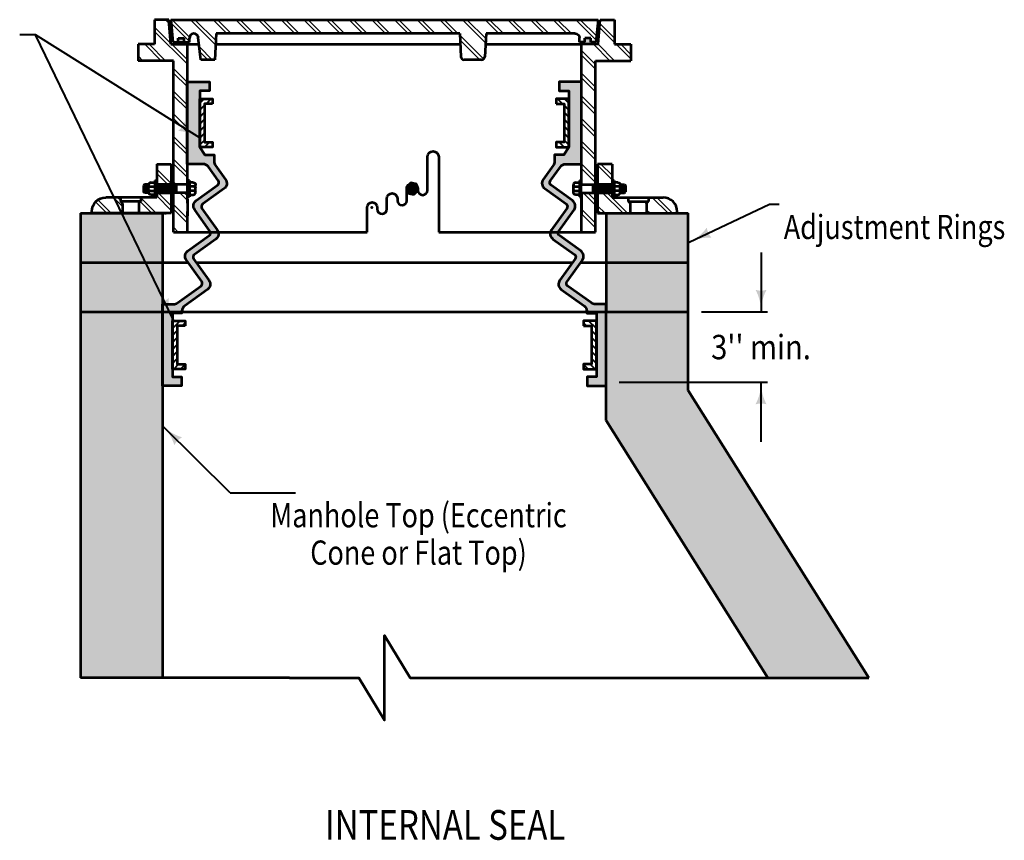
# Model space of a CAD drawing. Units: feet. Extents: x -2139706 to -2133928, y -2138504 to -2136494.
# Drawn here: x -2138504 to -2137609, y -2138365 to -2137619 of the extents above; entities that cross this region are included whole.
import ezdxf
from ezdxf.enums import TextEntityAlignment as Align

# ---------------------------------------------------------------- set-up
doc = ezdxf.new("R2010")
doc.units = ezdxf.units.FT
doc.header["$MEASUREMENT"] = 0
for name, color, linetype, lineweight in [('C_DTAL', 7, 'Continuous', 30), ('dsnCellElements', 7, 'Continuous', 0), ('dsnStdLineWork', 7, 'Continuous', 30), ('dsnStdPattern', 7, 'Continuous', 30), ('Level 1', 7, 'Continuous', 0)]:
    doc.layers.add(name, color=color, linetype=linetype, lineweight=lineweight)
doc.styles.add('Style-font001', font='font001.shx')

# ---------------------------------------------------------------- blocks, each defined once
blk = doc.blocks.new('BREAKL')
at = {"layer": 'Level 1', "color": 7, "linetype": 'Continuous', "lineweight": 53, "flags": 128}
blk.add_lwpolyline([(0, 0), (0, -0.2103), (-0.1389, -0.2885), (0.1389, -0.2885), (0, -0.3666), (0, -0.5769)], dxfattribs=at)
blk = doc.blocks.new('LT_2')
at = {"layer": 'dsnCellElements', "linetype": 'Continuous', "lineweight": 30}
blk.add_hatch(color=7, dxfattribs=at).paths.add_polyline_path([(-20, 5, -0.156), (-20, -5, -0.123106), (0, 0, -0.123106)])
blk = doc.blocks.new('MH Casting - Type B_1')
at = {"layer": 'dsnStdLineWork', "linetype": 'Continuous', "lineweight": 53}
for points in [[(-0.743, 10.287), (-0.743, 10.412), (-0.556, 10.412), (-0.556, 10.662), (-0.181, 10.662), (-0.181, 10.412), (0.007, 10.412), (0.007, 10.287)], [(24.007, 10.287), (24.007, 10.412), (24.194, 10.412), (24.194, 10.662), (24.569, 10.662), (24.569, 10.412), (24.757, 10.412), (24.757, 10.287)], [(13.797, 1.138), (13.435, 1.235), (13.38, 1.44), (13.338, 1.597), (13.603, 1.862), (13.965, 1.765), (14.062, 1.403), (14.022, 1.362)]]:
    blk.add_hatch(color=7, dxfattribs=at).paths.add_polyline_path(points)
at = {"layer": 'dsnStdLineWork', "color": 7, "linetype": 'Continuous', "lineweight": 53}
for p, q in [((-1.118, 11.787), (-1.993, 11.787)), ((-1.993, 11.787), (-1.993, 10.287)), ((-0.993, 10.287), (-1.118, 11.787)), ((-0.993, 11.787), (25.007, 11.787)), ((-0.993, 11.787), (-0.868, 10.412)), ((25.007, 11.787), (24.882, 10.412)), ((25.007, 10.287), (25.132, 11.787)), ((25.132, 11.787), (26.007, 11.787)), ((26.007, 11.787), (26.007, 10.287)), ((1.754, 10.949), (1.673, 9.34)), ((16.589, 10.949), (1.754, 10.949)), ((16.589, 10.949), (16.661, 9.53)), ((18.195, 10.949), (18.123, 9.53)), ((23.609, 10.949), (18.195, 10.949)), ((-1.993, 10.287), (-2.993, 10.287)), ((-2.993, 10.287), (-2.993, 9.287)), ((-0.993, 10.287), (0.007, 10.287)), ((-0.868, 10.412), (-0.556, 10.412)), ((-0.743, 10.287), (-0.743, 10.412)), ((-0.668, 10.412), (-0.168, 10.412)), ((-0.668, 10.312), (-0.168, 10.312)), ((-0.556, 10.662), (-0.181, 10.662)), ((-0.556, 10.412), (-0.556, 10.662)), ((-0.181, 10.412), (-0.181, 10.662)), ((-0.181, 10.412), (0.132, 10.412)), ((0.007, 10.287), (0.007, 10.412)), ((0.007, 10.287), (0.722, 10.287)), ((0.007, 0.61), (0.007, 10.287)), ((0.132, 10.412), (0.132, 10.665)), ((0.828, 9.34), (0.676, 10.696)), ((1.721, 10.287), (16.623, 10.287)), ((18.161, 10.287), (24.007, 10.287)), ((23.882, 10.412), (23.882, 10.676)), ((24.194, 10.412), (23.882, 10.412)), ((24.007, 10.287), (24.007, 10.412)), ((25.007, 10.287), (24.007, 10.287)), ((24.007, 1.75), (24.007, 10.287)), ((24.569, 10.662), (24.194, 10.662)), ((24.194, 10.412), (24.194, 10.662)), ((24.569, 10.412), (24.569, 10.662)), ((24.569, 10.421), (24.579, 10.412)), ((24.882, 10.412), (24.569, 10.412)), ((24.757, 10.287), (24.757, 10.412)), ((26.007, 10.287), (27.007, 10.287)), ((27.007, 10.287), (27.007, 9.287)), ((-0.843, 9.287), (-2.993, 9.287)), ((-0.843, 1.75), (-0.843, 9.287)), ((1.673, 9.34), (0.828, 9.34)), ((17.923, 9.34), (16.861, 9.34)), ((24.857, 9.287), (27.007, 9.287)), ((24.857, 1.75), (24.857, 9.287)), ((-1.848, 3), (-0.968, 3)), ((-1.848, 3), (-1.848, 0.959)), ((-0.968, 3), (-0.968, 0)), ((14.628, 2.702), (14.628, 3.431)), ((15.309, 3.431), (15.309, -1.14)), ((25.862, 3), (24.982, 3)), ((24.982, 3), (24.982, 0)), ((25.862, 3), (25.862, 0.959)), ((14.628, 1.405), (14.628, 2.702)), ((-1.973, 2), (-1.848, 2)), ((0.132, 2), (0.007, 2)), ((23.882, 2), (24.007, 2)), ((25.987, 2), (25.862, 2)), ((-2.606, 1.75), (-2.668, 1.688)), ((-2.668, 1.688), (-2.668, 1.313)), ((-2.606, 1.25), (-2.668, 1.313)), ((-2.346, 1.75), (-2.606, 1.75)), ((-2.346, 1.25), (-2.606, 1.25)), ((-2.568, 1.75), (-2.568, 1.25)), ((-2.468, 1.75), (-2.468, 1.25)), ((-2.368, 1.75), (-2.368, 1.25)), ((-1.848, 1.75), (-0.968, 1.75)), ((0.007, 1.75), (-1.848, 1.75)), ((-1.848, 1.25), (-0.968, 1.25)), ((0.007, 1.25), (-1.848, 1.25)), ((-1.768, 1.75), (-1.768, 1.25)), ((-1.668, 1.75), (-1.668, 1.25)), ((-1.568, 1.75), (-1.568, 1.25)), ((-1.468, 1.75), (-1.468, 1.25)), ((-1.368, 1.75), (-1.368, 1.25)), ((-1.268, 1.75), (-1.268, 1.25)), ((-1.168, 1.75), (-1.168, 1.25)), ((-1.068, 1.75), (-1.068, 1.25)), ((-0.968, 1.75), (-0.968, 1.25)), ((-0.868, 1.75), (-0.868, 1.25)), ((-0.843, -1.14), (-0.843, 1.25)), ((-0.768, 1.75), (-0.768, 1.25)), ((-0.668, 1.75), (-0.668, 1.25)), ((13.359, 0.772), (13.359, 1.5)), ((14.041, 1.5), (14.041, 1.405)), ((24.007, 1.75), (25.862, 1.75)), ((24.007, -1.14), (24.007, 1.25)), ((24.007, 1.25), (25.862, 1.25)), ((24.682, 1.75), (24.682, 1.25)), ((24.782, 1.75), (24.782, 1.25)), ((24.857, -1.14), (24.857, 1.25)), ((24.882, 1.75), (24.882, 1.25)), ((25.862, 1.75), (24.982, 1.75)), ((24.982, 1.75), (24.982, 1.25)), ((25.862, 1.25), (24.982, 1.25)), ((25.082, 1.75), (25.082, 1.25)), ((25.182, 1.75), (25.182, 1.25)), ((25.282, 1.75), (25.282, 1.25)), ((25.382, 1.75), (25.382, 1.25)), ((25.482, 1.75), (25.482, 1.25)), ((25.582, 1.75), (25.582, 1.25)), ((25.682, 1.75), (25.682, 1.25)), ((25.782, 1.75), (25.782, 1.25)), ((26.36, 1.75), (26.619, 1.75)), ((26.36, 1.25), (26.619, 1.25)), ((26.382, 1.75), (26.382, 1.25)), ((26.482, 1.75), (26.482, 1.25)), ((26.582, 1.75), (26.582, 1.25)), ((26.619, 1.75), (26.682, 1.688)), ((26.619, 1.25), (26.682, 1.313)), ((26.682, 1.688), (26.682, 1.313)), ((-1.848, 0.959), (-4.957, 0.959)), ((-4.071, 0.959), (-4.071, 0.709)), ((-2.821, 0.959), (-4.071, 0.959)), ((-2.821, 0.709), (-4.071, 0.709)), ((-2.821, 0.959), (-2.821, 0.709)), ((-1.973, 1), (-1.848, 1)), ((-1.848, 1.176), (-1.848, 0.995)), ((0.132, 1), (0.007, 1)), ((12.15, 0.265), (12.15, 0.895)), ((12.792, 0.895), (12.792, 0.772)), ((23.882, 1), (24.007, 1)), ((24.007, 1.176), (24.007, -0.145)), ((25.862, 1.176), (25.862, 0.995)), ((25.987, 1), (25.862, 1)), ((25.862, 0.959), (28.971, 0.959)), ((26.835, 0.959), (26.835, 0.709)), ((26.835, 0.959), (28.085, 0.959)), ((26.835, 0.709), (28.085, 0.709)), ((28.085, 0.959), (28.085, 0.709)), ((-5.807, 0), (-5.807, 0.109)), ((-0.968, 0), (-5.807, 0)), ((-3.946, 0.585), (-3.946, 0)), ((-2.946, 0.585), (-2.946, 0)), ((0.007, -1.14), (0.007, 0.11)), ((0.007, 0.037), (0.007, -0.145)), ((10.944, -1.14), (10.945, 0.36)), ((11.564, 0.36), (11.564, 0.265)), ((24.982, 0), (29.821, 0)), ((26.96, 0.585), (26.96, 0)), ((27.96, 0.585), (27.96, 0)), ((29.821, 0), (29.821, 0.109)), ((-0.843, -1.14), (10.944, -1.14)), ((15.309, -1.14), (24.857, -1.14))]:
    blk.add_line(p, q, dxfattribs=at)
at = {"layer": 'dsnStdLineWork', "color": 7, "linetype": 'Continuous', "lineweight": 30}
for p, q in [((25.994, 11.787), (26.007, 11.774)), ((-0.938, 10.287), (0.007, 9.341)), ((23.882, 10.45), (23.92, 10.412)), ((-2.993, 9.309), (-2.97, 9.287)), ((-0.843, -1.122), (-0.826, -1.14)), ((24.007, -1.138), (24.009, -1.14))]:
    blk.add_line(p, q, dxfattribs=at)
at = {"layer": 'dsnStdLineWork', "color": 7, "lineweight": 53}
for p, q in [((-2.198, 1.875), (-1.973, 1.875)), ((-1.973, 2), (-1.973, 1)), ((-1.848, 2), (-1.848, 1)), ((0.132, 2), (0.132, 1)), ((0.357, 1.875), (0.132, 1.875)), ((23.657, 1.875), (23.882, 1.875)), ((23.882, 2), (23.882, 1)), ((25.862, 2), (25.862, 1)), ((25.987, 2), (25.987, 1)), ((26.212, 1.875), (25.987, 1.875)), ((-2.348, 1.275), (-2.348, 1.725)), ((-2.273, 1.625), (-1.973, 1.625)), ((-2.273, 1.375), (-1.973, 1.375)), ((0.432, 1.625), (0.132, 1.625)), ((0.432, 1.375), (0.132, 1.375)), ((0.507, 1.275), (0.507, 1.725)), ((23.507, 1.275), (23.507, 1.725)), ((23.582, 1.625), (23.882, 1.625)), ((23.582, 1.375), (23.882, 1.375)), ((26.287, 1.625), (25.987, 1.625)), ((26.287, 1.375), (25.987, 1.375)), ((26.362, 1.275), (26.362, 1.725)), ((-1.973, 1.125), (-2.198, 1.125)), ((0.007, 0.86), (0.007, -0.14)), ((0.132, 1.125), (0.357, 1.125)), ((23.882, 1.125), (23.657, 1.125)), ((24.007, 0.86), (24.007, -0.14)), ((25.987, 1.125), (26.212, 1.125))]:
    blk.add_line(p, q, dxfattribs=at)
at = {"layer": 'dsnStdLineWork', "color": 7, "linetype": 'Continuous', "lineweight": 40}
blk.add_line((10.464, -1.14), (2.909, -1.14), dxfattribs=at)
at = {"layer": 'dsnStdLineWork', "color": 7, "linetype": 'Continuous', "lineweight": 30, "flags": 128}
for points in [[(-0.843, 1.75), (0.007, 1.75), (0.007, 1.86), (0.007, 10.287), (-0.743, 10.287), (-0.993, 10.287), (-1.118, 11.787), (-1.993, 11.787), (-1.993, 10.287), (-2.993, 10.287), (-2.993, 9.287), (-0.843, 9.287), (-0.843, 1.75)], [(23.882, 10.676), (23.882, 10.412), (24.007, 10.412), (24.194, 10.412), (24.194, 10.662), (24.569, 10.662), (24.569, 10.412), (24.757, 10.412), (24.882, 10.412), (25.007, 11.787), (-0.993, 11.787), (-0.868, 10.412), (-0.743, 10.412), (-0.668, 10.412)], [(24.782, 1.75), (24.857, 1.75), (24.857, 9.287), (27.007, 9.287), (27.007, 10.287), (26.007, 10.287), (26.007, 11.787), (25.132, 11.787), (25.007, 10.287), (24.757, 10.287), (24.007, 10.287), (24.007, 1.86), (24.007, 0.86), (24.007, 1.75), (24.682, 1.75), (24.782, 1.75)], [(0.676, 10.696), (0.828, 9.34), (1.673, 9.34), (1.754, 10.949), (16.589, 10.949), (16.661, 9.53)], [(18.123, 9.53), (18.195, 10.949), (23.609, 10.949)], [(-0.668, 10.412), (-0.556, 10.412), (-0.556, 10.662), (-0.181, 10.662), (-0.181, 10.412), (-0.168, 10.412), (0.007, 10.412), (0.132, 10.412), (0.132, 10.665)], [(16.861, 9.34), (17.923, 9.34)], [(-0.968, 1.75), (-0.968, 3), (-1.848, 3), (-1.848, 1.75), (-0.968, 1.75)], [(25.862, 1.75), (25.862, 3), (24.982, 3), (24.982, 1.75), (25.862, 1.75)], [(-2.946, 0.585), (-2.946, 0), (-0.968, 0), (-0.968, 1.25), (-1.848, 1.25)], [(-1.848, 1.25), (-1.848, 0.959), (-2.821, 0.959), (-2.822, 0.709)], [(24.857, 1.25), (24.782, 1.25), (24.682, 1.25), (24.007, 1.25), (24.007, 1.176), (24.007, -0.14), (24.007, -0.145), (24.007, -1.14), (24.857, -1.14), (24.857, 1.25)], [(24.982, 1.25), (24.982, 0), (26.96, 0), (26.96, 0.585)], [(26.836, 0.709), (26.835, 0.959), (25.862, 0.959), (25.862, 1.25), (24.982, 1.25)], [(-4.071, 0.959), (-4.957, 0.959)], [(-4.07, 0.709), (-4.071, 0.959)], [(28.971, 0.959), (28.085, 0.959), (28.084, 0.709)], [(-5.807, 0.109), (-5.807, 0), (-3.946, 0), (-3.946, 0.585)], [(27.96, 0.585), (27.96, 0)], [(27.96, 0), (29.821, 0), (29.821, 0.109)]]:
    blk.add_lwpolyline(points, dxfattribs=at)
at = {"layer": 'dsnStdLineWork', "color": 7, "linetype": 'Continuous', "lineweight": 53, "flags": 128}
blk.add_lwpolyline([(13.797, 1.138), (14.062, 1.403), (13.965, 1.765), (13.603, 1.862), (13.338, 1.597), (13.435, 1.235), (13.797, 1.138)], close=True, dxfattribs=at)
at = {"layer": 'dsnStdLineWork', "color": 7, "linetype": 'Continuous', "lineweight": 53}
blk.add_circle((13.7, 1.5), 0.25, dxfattribs=at)
at = {"layer": 'dsnStdLineWork', "color": 7, "linetype": 'Continuous', "lineweight": 30, "extrusion": (0, 0, -1)}
for centre, start, end in [((-0.405, 10.665), 360, 173.58121), ((-23.609, 10.676), 90, 180)]:
    blk.add_arc(centre, 0.273, start, end, dxfattribs=at)
at = {"layer": 'dsnStdLineWork', "color": 7, "linetype": 'Continuous', "lineweight": 53}
for centre, radius, start, end in [((0.405, 10.665), 0.273, 6.41879, 180), ((16.861, 9.54), 0.2, 182.89858, 270), ((17.923, 9.54), 0.2, 270, 357.10142), ((-2.198, 1.725), 0.15, 90, 180), ((23.657, 1.725), 0.15, 90, 180), ((-2.273, 1.7), 0.075, 180, 270), ((-2.273, 1.55), 0.075, 90, 180), ((-2.273, 1.3), 0.075, 90, 180), ((0.357, 1.275), 0.15, 270, 0), ((0.432, 1.45), 0.075, 270, 0), ((14.334, 1.405), 0.293, 180, 0), ((23.582, 1.7), 0.075, 180, 270), ((23.582, 1.55), 0.075, 90, 180), ((23.582, 1.3), 0.075, 90, 180), ((26.212, 1.275), 0.15, 270, 0), ((26.287, 1.45), 0.075, 270, 0), ((-4.07, 0.585), 0.124, 0, 90), ((-2.822, 0.585), 0.124, 90, 180), ((13.076, 0.772), 0.284, 180, 0), ((28.971, 0.109), 0.85, 0, 90), ((11.857, 0.265), 0.293, 180, 0)]:
    blk.add_arc(centre, radius, start, end, dxfattribs=at)
at = {"layer": 'dsnStdLineWork', "color": 7, "linetype": 'Continuous', "lineweight": 53, "extrusion": (0, 0, -1)}
for centre, radius, start, end in [((-23.609, 10.676), 0.273, 90, 180), ((-14.969, 3.431), 0.341, 0, 180), ((-0.357, 1.725), 0.15, 90, 180), ((-13.7, 1.5), 0.341, 0, 180), ((-26.212, 1.725), 0.15, 90, 180), ((2.273, 1.45), 0.075, 270, 0), ((2.198, 1.275), 0.15, 270, 0), ((-0.432, 1.7), 0.075, 180, 270), ((-0.432, 1.55), 0.075, 90, 180), ((-0.432, 1.3), 0.075, 90, 180), ((-12.471, 0.895), 0.321, 0, 180), ((-23.582, 1.45), 0.075, 270, 0), ((-23.657, 1.275), 0.15, 270, 0), ((-26.287, 1.7), 0.075, 180, 270), ((-26.287, 1.55), 0.075, 90, 180), ((-26.287, 1.3), 0.075, 90, 180), ((4.957, 0.109), 0.85, 0, 90), ((-11.254, 0.36), 0.309, 0, 180), ((-26.836, 0.585), 0.124, 90, 180), ((-28.084, 0.585), 0.124, 0, 90)]:
    blk.add_arc(centre, radius, start, end, dxfattribs=at)
at = {"layer": 'dsnStdLineWork', "color": 7, "linetype": 'Continuous', "lineweight": 30}
for centre, radius, start, end in [((16.861, 9.54), 0.2, 182.89858, 270), ((17.923, 9.54), 0.2, 270, 357.10142), ((-4.957, 0.109), 0.85, 90, 180), ((-4.07, 0.585), 0.124, 0, 90), ((-2.822, 0.585), 0.124, 90, 180), ((26.836, 0.585), 0.124, 0, 90), ((28.084, 0.585), 0.124, 90, 180), ((28.971, 0.109), 0.85, 0, 90)]:
    blk.add_arc(centre, radius, start, end, dxfattribs=at)
at = {"layer": 'dsnStdLineWork', "color": 7, "linetype": 'Continuous', "lineweight": 53}
blk.add_point((11.241, 0.36), dxfattribs=at)
at = {"layer": 'dsnStdPattern', "color": 7, "linetype": 'Continuous', "lineweight": 30}
for p, q in [((-1.33, 11.787), (-1.099, 11.556)), ((-0.973, 11.569), (0.132, 10.464)), ((-0.919, 11.787), (0.148, 10.719)), ((0.19, 11.787), (1.719, 10.257)), ((0.461, 11.787), (1.732, 10.516)), ((1.57, 11.787), (2.408, 10.949)), ((1.841, 11.787), (2.679, 10.949)), ((2.95, 11.787), (3.788, 10.949)), ((3.222, 11.787), (4.06, 10.949)), ((4.33, 11.787), (5.168, 10.949)), ((4.602, 11.787), (5.44, 10.949)), ((5.711, 11.787), (6.549, 10.949)), ((5.982, 11.787), (6.82, 10.949)), ((7.091, 11.787), (7.929, 10.949)), ((7.363, 11.787), (8.201, 10.949)), ((8.471, 11.787), (9.309, 10.949)), ((8.743, 11.787), (9.581, 10.949)), ((9.852, 11.787), (10.69, 10.949)), ((10.123, 11.787), (10.961, 10.949)), ((11.232, 11.787), (12.07, 10.949)), ((11.503, 11.787), (12.341, 10.949)), ((12.612, 11.787), (13.45, 10.949)), ((12.884, 11.787), (13.722, 10.949)), ((13.992, 11.787), (14.83, 10.949)), ((14.264, 11.787), (15.102, 10.949)), ((15.373, 11.787), (16.211, 10.949)), ((15.644, 11.787), (16.482, 10.949)), ((16.753, 11.787), (18.166, 10.374)), ((17.024, 11.787), (18.179, 10.632)), ((18.133, 11.787), (18.971, 10.949)), ((18.405, 11.787), (19.243, 10.949)), ((19.513, 11.787), (20.351, 10.949)), ((19.785, 11.787), (20.623, 10.949)), ((20.894, 11.787), (21.732, 10.949)), ((21.165, 11.787), (22.003, 10.949)), ((22.274, 11.787), (23.112, 10.949)), ((22.546, 11.787), (23.384, 10.949)), ((23.654, 11.787), (24.894, 10.547)), ((23.926, 11.787), (24.917, 10.796)), ((25.113, 11.559), (26.007, 10.665)), ((-1.993, 11.341), (-0.998, 10.346)), ((-1.993, 11.07), (0.007, 9.07)), ((16.595, 10.836), (18.047, 9.384)), ((25.092, 11.309), (26.007, 10.394)), ((-2.59, 10.287), (-1.59, 9.287)), ((-2.319, 10.287), (-1.319, 9.287)), ((16.609, 10.55), (17.819, 9.34)), ((24.734, 10.287), (25.734, 9.287)), ((25.005, 10.287), (26.005, 9.287)), ((26.114, 10.287), (27.007, 9.394)), ((26.385, 10.287), (27.007, 9.665)), ((0.74, 10.128), (1.527, 9.34)), ((0.774, 9.822), (1.256, 9.34)), ((24.007, 9.905), (24.857, 9.055)), ((24.007, 9.633), (24.857, 8.783)), ((-2.993, 9.581), (-2.699, 9.287)), ((-0.843, 8.811), (0.007, 7.961)), ((-0.843, 8.54), (0.007, 7.69)), ((24.007, 8.524), (24.857, 7.674)), ((24.007, 8.253), (24.857, 7.403)), ((-0.843, 7.431), (0.007, 6.581)), ((-0.843, 7.159), (0.007, 6.309)), ((24.007, 7.144), (24.857, 6.294)), ((24.007, 6.873), (24.857, 6.023)), ((-0.843, 6.051), (0.007, 5.201)), ((-0.843, 5.779), (0.007, 4.929)), ((24.007, 5.764), (24.857, 4.914)), ((24.007, 5.492), (24.857, 4.642)), ((-0.843, 4.67), (0.007, 3.82)), ((-0.843, 4.399), (0.007, 3.549)), ((24.007, 4.384), (24.857, 3.534)), ((24.007, 4.112), (24.857, 3.262)), ((-1.058, 3), (-0.968, 2.91)), ((-0.843, 3.29), (0.007, 2.44)), ((-0.843, 3.019), (0.007, 2.169)), ((24.007, 3.003), (24.857, 2.153)), ((25.174, 3), (25.862, 2.312)), ((-1.848, 2.692), (-0.968, 1.813)), ((-1.848, 2.424), (-1.174, 1.75)), ((24.007, 2.732), (24.857, 1.882)), ((24.982, 2.923), (25.862, 2.044)), ((-0.843, 1.91), (-0.683, 1.75)), ((-1.772, 1.25), (-0.968, 0.446)), ((-0.455, 1.25), (0.007, 0.788)), ((-0.183, 1.25), (0.007, 1.06)), ((24.108, 1.25), (24.857, 0.501)), ((24.38, 1.25), (24.857, 0.773)), ((25.289, 1.25), (26.539, 0)), ((25.557, 1.25), (26.807, 0)), ((-5.571, 0.68), (-4.891, 0)), ((-5.429, 0.807), (-4.622, 0)), ((-4.483, 0.959), (-3.946, 0.422)), ((-4.214, 0.959), (-4.07, 0.815)), ((-2.852, 0.695), (-2.158, 0)), ((-2.821, 0.932), (-1.889, 0)), ((-1.848, 1.057), (-0.968, 0.177)), ((28.312, 0.959), (29.271, 0)), ((28.581, 0.959), (29.54, 0)), ((-0.843, 0.53), (0.007, -0.32)), ((-0.843, 0.258), (0.007, -0.592)), ((24.007, 0.243), (24.857, -0.607)), ((24.982, 0.459), (25.441, 0)), ((24.982, 0.19), (25.172, 0)), ((27.96, 0.213), (28.173, 0)), ((24.007, -0.029), (24.857, -0.879)), ((-0.843, -0.851), (-0.554, -1.14))]:
    blk.add_line(p, q, dxfattribs=at)
at = {"layer": 'dsnStdPattern', "color": 7, "linetype": 'Continuous', "lineweight": 53}
blk.add_line((-1.177, 11.787), (-1.113, 11.722), dxfattribs=at)
blk = doc.blocks.new('Chimney Seal - Interior - 3 piece')
at = {"layer": 'dsnStdPattern', "lineweight": 40}
for points in [[(-11.999, 13.999), (-11.999, 9), (-11.04, 9, -0.241703), (-10.715, 8.833), (-10.109, 7.988, -0.414214), (-10.154, 7.709), (-11.455, 6.776, 0.414214), (-11.547, 6.218), (-10.614, 4.918, -0.414214), (-10.66, 4.639), (-11.96, 3.707, 0.414214), (-12.052, 3.148), (-11.12, 1.848, -0.414214), (-11.166, 1.569), (-12.601, 0.539, -0.156811), (-12.835, 0.464), (-13.5, 0.464), (-13.5, -4.501), (-13.391, -4.501), (-12.346, -4.501), (-12.346, -3.953), (-12.904, -3.953), (-12.904, -0.078), (-12.321, -0.078), (-12.321, 0.043, -0.241703), (-12.154, 0.368), (-10.77, 1.361, 0.414214), (-10.678, 1.919), (-11.611, 3.219, -0.414214), (-11.565, 3.498), (-10.264, 4.431, 0.414214), (-10.172, 4.989), (-11.105, 6.289, -0.414214), (-11.059, 6.568), (-9.759, 7.5, 0.414214), (-9.667, 8.059), (-10.282, 8.917, -0.156811), (-10.357, 9.15), (-10.357, 9.555), (-10.935, 9.555), (-11.239, 10.032), (-11.239, 13.447), (-10.651, 13.447), (-10.651, 13.999)], [(11.999, 9), (11.999, 13.999), (10.651, 13.999), (10.651, 13.447), (11.239, 13.447), (11.239, 10.032), (10.935, 9.555), (10.357, 9.555), (10.357, 9.15, -0.156811), (10.282, 8.917), (9.667, 8.059, 0.414214), (9.759, 7.5), (11.059, 6.568, -0.414214), (11.105, 6.289), (10.172, 4.989, 0.414214), (10.264, 4.431), (11.565, 3.498, -0.414214), (11.611, 3.219), (10.678, 1.919, 0.414214), (10.77, 1.361), (12.154, 0.368, -0.241703), (12.321, 0.043), (12.321, -0.078), (12.904, -0.078), (12.904, -3.953), (12.346, -3.953), (12.346, -4.501), (13.391, -4.501), (13.5, -4.501), (13.5, 0.464), (12.835, 0.464, -0.156811), (12.601, 0.539), (11.166, 1.569, -0.414214), (11.12, 1.848), (12.052, 3.148, 0.414214), (11.96, 3.707), (10.66, 4.639, -0.414214), (10.614, 4.918), (11.547, 6.218, 0.414214), (11.455, 6.776), (10.154, 7.709, -0.414214), (10.109, 7.988), (10.715, 8.833, -0.241703), (11.04, 9)]]:
    blk.add_hatch(color=253, dxfattribs=at).paths.add_polyline_path(points)
at = {"layer": 'dsnStdPattern', "linetype": 'Continuous', "lineweight": 0}
for points in [[(-18.5, 3), (-18.5, 6), (-17.807, 6), (-16.891, 6), (-16.622, 6), (-15.946, 6), (-14.946, 6), (-14.158, 6), (-13.889, 6), (-13.5, 6), (-13.5, 3)], [(13.5, 3), (13.5, 6), (14.539, 6), (14.807, 6), (14.96, 6), (15.96, 6), (16.173, 6), (17.271, 6), (17.54, 6), (17.821, 6), (18.5, 6), (18.5, 3)], [(-18.5, 0), (-18.5, 3), (-13.5, 3), (-13.5, 0.464), (-13.5, 0)], [(13.5, 0), (13.5, 0.464), (13.5, 3), (18.5, 3), (18.5, 0), (17.5, 0)]]:
    blk.add_hatch(color=9, dxfattribs=at).paths.add_polyline_path(points)
at = {"layer": 'C_DTAL', "color": 7, "linetype": 'Continuous', "lineweight": 40}
for p, q in [((-11.239, 12.703), (-10.972, 12.97)), ((-10.847, 12.67), (-10.547, 12.97)), ((10.847, 12.67), (10.547, 12.97)), ((11.239, 12.703), (10.972, 12.97)), ((-11.239, 12.279), (-10.939, 12.579)), ((-11.239, 11.855), (-10.939, 12.155)), ((11.239, 12.279), (10.939, 12.579)), ((11.239, 11.855), (10.939, 12.155)), ((-11.239, 11.431), (-10.939, 11.731)), ((11.239, 11.431), (10.939, 11.731)), ((-11.239, 11.006), (-10.939, 11.306)), ((-11.239, 10.582), (-10.939, 10.882)), ((11.239, 11.006), (10.939, 11.306)), ((11.239, 10.582), (10.939, 10.882)), ((-11.239, 10.158), (-10.939, 10.458)), ((-10.94, 10.032), (-10.64, 10.332)), ((10.94, 10.032), (10.64, 10.332)), ((11.239, 10.158), (10.939, 10.458)), ((-10.516, 10.032), (-10.462, 10.086)), ((10.516, 10.032), (10.462, 10.086)), ((-12.904, -0.594), (-12.856, -0.546)), ((-12.904, -1.019), (-12.432, -0.546)), ((12.904, -1.019), (12.432, -0.546)), ((12.904, -0.594), (12.856, -0.546)), ((-12.904, -1.443), (-12.604, -1.143)), ((-12.308, -0.846), (-12.128, -0.666)), ((12.308, -0.846), (12.128, -0.666)), ((12.904, -1.443), (12.604, -1.143)), ((-12.904, -1.867), (-12.604, -1.567)), ((12.904, -1.867), (12.604, -1.567)), ((-12.904, -2.292), (-12.604, -1.992)), ((12.904, -2.292), (12.604, -1.992)), ((-12.904, -2.716), (-12.604, -2.416)), ((-12.904, -3.14), (-12.604, -2.84)), ((12.904, -2.716), (12.604, -2.416)), ((12.904, -3.14), (12.604, -2.84)), ((-12.825, -3.485), (-12.525, -3.185)), ((-12.401, -3.485), (-12.128, -3.212)), ((12.401, -3.485), (12.128, -3.212)), ((12.825, -3.485), (12.525, -3.185))]:
    blk.add_line(p, q, dxfattribs=at)
at = {"layer": 'C_DTAL', "color": 7, "linetype": 'Continuous', "lineweight": 53}
for p, q in [((-18.5, 6), (-13.5, 6)), ((13.5, 6), (18.5, 6)), ((13.5, 6), (13.5, 0)), ((18.5, 0), (18.5, 6)), ((-18.5, 3), (-13.5, 3)), ((13.5, 3), (18.5, 3)), ((13.5, 0), (17.5, 0))]:
    blk.add_line(p, q, dxfattribs=at)
at = {"layer": 'C_DTAL', "color": 7, "lineweight": 53}
for p, q in [((-18.5, 6), (-18.5, 0)), ((-13.5, 6), (-13.5, 0)), ((-13.5, 3), (-11.946, 3)), ((-11.454, 3), (11.454, 3)), ((11.946, 3), (13.5, 3)), ((-18.5, 0), (-13.5, 0)), ((-13.5, 0.464), (-12.773, 0.464)), ((-12.321, 0), (12.321, 0)), ((13.5, 0), (18.5, 0))]:
    blk.add_line(p, q, dxfattribs=at)
at = {"layer": 'C_DTAL', "color": 7, "lineweight": 53, "flags": 128}
for points in [[(-11.999, 13.999), (-10.651, 13.999), (-10.651, 13.447), (-11.239, 13.447), (-11.239, 10.032), (-10.935, 9.555), (-10.357, 9.555), (-10.357, 9.15, 0.156811), (-10.282, 8.917), (-9.667, 8.059, -0.414214), (-9.759, 7.5), (-11.059, 6.568, 0.414214), (-11.105, 6.289), (-10.172, 4.989, -0.414214), (-10.264, 4.431), (-11.565, 3.498, 0.414214), (-11.611, 3.219), (-10.678, 1.919, -0.414214), (-10.77, 1.361), (-12.154, 0.368, 0.241703), (-12.321, 0.043), (-12.321, -0.078), (-12.904, -0.078), (-12.904, -3.953), (-12.346, -3.953), (-12.346, -4.501), (-13.391, -4.501), (-13.5, -4.501), (-13.5, 0.464), (-12.835, 0.464, 0.156811), (-12.601, 0.539), (-11.166, 1.569, 0.414214), (-11.12, 1.848), (-12.052, 3.148, -0.414214), (-11.96, 3.707), (-10.66, 4.639, 0.414214), (-10.614, 4.918), (-11.547, 6.218, -0.414214), (-11.455, 6.776), (-10.154, 7.709, 0.414214), (-10.109, 7.988), (-10.715, 8.833, 0.241703), (-11.04, 9), (-11.999, 9), (-11.999, 13.999)], [(11.999, 13.999), (10.651, 13.999), (10.651, 13.447), (11.239, 13.447), (11.239, 10.032), (10.935, 9.555), (10.357, 9.555), (10.357, 9.15, -0.156811), (10.282, 8.917), (9.667, 8.059, 0.414214), (9.759, 7.5), (11.059, 6.568, -0.414214), (11.105, 6.289), (10.172, 4.989, 0.414214), (10.264, 4.431), (11.565, 3.498, -0.414214), (11.611, 3.219), (10.678, 1.919, 0.414214), (10.77, 1.361), (12.154, 0.368, -0.241703), (12.321, 0.043), (12.321, -0.078), (12.904, -0.078), (12.904, -3.953), (12.346, -3.953), (12.346, -4.501), (13.391, -4.501), (13.5, -4.501), (13.5, 0.464), (12.835, 0.464, -0.156811), (12.601, 0.539), (11.166, 1.569, -0.414214), (11.12, 1.848), (12.052, 3.148, 0.414214), (11.96, 3.707), (10.66, 4.639, -0.414214), (10.614, 4.918), (11.547, 6.218, 0.414214), (11.455, 6.776), (10.154, 7.709, -0.414214), (10.109, 7.988), (10.715, 8.833, -0.241703), (11.04, 9), (11.999, 9), (11.999, 13.999)]]:
    blk.add_lwpolyline(points, format="xyb", dxfattribs=at)
at = {"layer": 'C_DTAL', "color": 7, "linetype": 'Continuous', "lineweight": 53, "flags": 128}
for points in [[(-10.462, 12.67), (-10.939, 12.67), (-10.939, 10.332), (-10.462, 10.332), (-10.462, 10.032), (-11.239, 10.032), (-11.239, 12.97), (-10.462, 12.97), (-10.462, 12.67)], [(10.462, 12.67), (10.939, 12.67), (10.939, 10.332), (10.462, 10.332), (10.462, 10.032), (11.239, 10.032), (11.239, 12.97), (10.462, 12.97), (10.462, 12.67)], [(-12.128, -0.846), (-12.604, -0.846), (-12.604, -3.185), (-12.128, -3.185), (-12.128, -3.485), (-12.904, -3.485), (-12.904, -0.546), (-12.128, -0.546), (-12.128, -0.846)], [(12.128, -0.846), (12.604, -0.846), (12.604, -3.185), (12.128, -3.185), (12.128, -3.485), (12.904, -3.485), (12.904, -0.546), (12.128, -0.546), (12.128, -0.846)]]:
    blk.add_lwpolyline(points, dxfattribs=at)
at = {"layer": 'C_DTAL', "color": 7, "linetype": 'Continuous', "lineweight": 53}
for p in [(-13.365, 6), (-13.309, 6), (13.309, 6), (13.358, 6)]:
    blk.add_point(p, dxfattribs=at)
at = {"layer": 'dsnStdPattern', "color": 7, "lineweight": 40, "flags": 128}
for points in [[(-11.999, 13.999), (-11.999, 9), (-11.04, 9, -0.241703), (-10.715, 8.833), (-10.109, 7.988, -0.414214), (-10.154, 7.709), (-11.455, 6.776, 0.414214), (-11.547, 6.218), (-10.614, 4.918, -0.414214), (-10.66, 4.639), (-11.96, 3.707, 0.414214), (-12.052, 3.148), (-11.12, 1.848, -0.414214), (-11.166, 1.569), (-12.601, 0.539, -0.156811), (-12.835, 0.464), (-13.5, 0.464), (-13.5, -4.501), (-13.391, -4.501), (-12.346, -4.501), (-12.346, -3.953), (-12.904, -3.953), (-12.904, -0.078), (-12.321, -0.078), (-12.321, 0.043, -0.241703), (-12.154, 0.368), (-10.77, 1.361, 0.414214), (-10.678, 1.919), (-11.611, 3.219, -0.414214), (-11.565, 3.498), (-10.264, 4.431, 0.414214), (-10.172, 4.989), (-11.105, 6.289, -0.414214), (-11.059, 6.568), (-9.759, 7.5, 0.414214), (-9.667, 8.059), (-10.282, 8.917, -0.156811), (-10.357, 9.15), (-10.357, 9.555), (-10.935, 9.555), (-11.239, 10.032), (-11.239, 13.447), (-10.651, 13.447), (-10.651, 13.999), (-11.999, 13.999)], [(11.999, 9), (11.999, 13.999), (10.651, 13.999), (10.651, 13.447), (11.239, 13.447), (11.239, 10.032), (10.935, 9.555), (10.357, 9.555), (10.357, 9.15, -0.156811), (10.282, 8.917), (9.667, 8.059, 0.414214), (9.759, 7.5), (11.059, 6.568, -0.414214), (11.105, 6.289), (10.172, 4.989, 0.414214), (10.264, 4.431), (11.565, 3.498, -0.414214), (11.611, 3.219), (10.678, 1.919, 0.414214), (10.77, 1.361), (12.154, 0.368, -0.241703), (12.321, 0.043), (12.321, -0.078), (12.904, -0.078), (12.904, -3.953), (12.346, -3.953), (12.346, -4.501), (13.391, -4.501), (13.5, -4.501), (13.5, 0.464), (12.835, 0.464, -0.156811), (12.601, 0.539), (11.166, 1.569, -0.414214), (11.12, 1.848), (12.052, 3.148, 0.414214), (11.96, 3.707), (10.66, 4.639, -0.414214), (10.614, 4.918), (11.547, 6.218, 0.414214), (11.455, 6.776), (10.154, 7.709, -0.414214), (10.109, 7.988), (10.715, 8.833, -0.241703), (11.04, 9), (11.999, 9)]]:
    blk.add_lwpolyline(points, format="xyb", close=True, dxfattribs=at)
at = {"layer": 'dsnStdLineWork', "color": 7, "linetype": 'Continuous', "lineweight": 53}
blk.add_blockref('MH Casting - Type B_1', (-12, 6), dxfattribs=at)

msp = doc.modelspace()

# ---------------------------------------------------------------- hatches: boundary and pattern name
at = {"layer": 'Level 1', "lineweight": 53}
for points in [[(-2138448.55, -2138216.94), (-2138448.55, -2137884.26), (-2138373.91, -2137884.26), (-2138373.91, -2137946.65), (-2138373.91, -2137995.15), (-2138373.91, -2138216.94)], [(-2137823.95, -2138216.94), (-2137970.84, -2137983.13), (-2137970.84, -2137946.65), (-2137970.84, -2137884.26), (-2137911.12, -2137884.26), (-2137896.19, -2137884.26), (-2137896.19, -2137948.32), (-2137896.19, -2137955.62), (-2137732.03, -2138216.94)]]:
    msp.add_hatch(color=9, dxfattribs=at).paths.add_polyline_path(points)

# ---------------------------------------------------------------- linework, layer by layer
at = {"layer": 'Level 1', "color": 7, "linetype": 'Continuous', "lineweight": 40}
for p, q in [((-2138489.45, -2137632.46), (-2138503.76, -2137632.46)), ((-2138364.11, -2137891.78), (-2138489.45, -2137632.46)), ((-2138340.06, -2137726.21), (-2138489.45, -2137632.46)), ((-2137830.05, -2137830.19), (-2137830.05, -2137884.26)), ((-2137884.31, -2137884.26), (-2137824.2, -2137884.26)), ((-2137958.89, -2137948.32), (-2137824.2, -2137948.32)), ((-2137830.05, -2138002.38), (-2137830.05, -2137948.32))]:
    msp.add_line(p, q, dxfattribs=at)
at = {"layer": 'Level 1', "color": 7, "lineweight": 53}
for p, q in [((-2138448.55, -2137884.26), (-2138373.91, -2137884.26)), ((-2138448.55, -2137884.26), (-2138373.91, -2137884.26)), ((-2138373.91, -2137884.26), (-2137970.84, -2137884.26)), ((-2138356.31, -2137884.26), (-2137988.44, -2137884.26)), ((-2137970.84, -2137884.26), (-2137896.19, -2137884.26)), ((-2137970.84, -2137983.13), (-2137970.84, -2137884.26)), ((-2137970.84, -2137884.26), (-2137896.19, -2137884.26)), ((-2137896.19, -2137955.62), (-2137896.19, -2137884.26))]:
    msp.add_line(p, q, dxfattribs=at)
at = {"layer": 'Level 1', "color": 7, "linetype": 'Continuous', "lineweight": 53}
for p, q in [((-2138448.55, -2137884.26), (-2138448.55, -2138216.94)), ((-2138373.91, -2137884.26), (-2138373.91, -2138216.94)), ((-2137970.84, -2137884.26), (-2137911.12, -2137884.26)), ((-2137732.03, -2138216.94), (-2137896.19, -2137955.62)), ((-2137970.84, -2137983.13), (-2137823.95, -2138216.94)), ((-2138258.5, -2138216.94), (-2138448.55, -2138216.94)), ((-2138086.25, -2138216.94), (-2137732.03, -2138216.94))]:
    msp.add_line(p, q, dxfattribs=at)
at = {"layer": 'Level 1', "color": 7, "lineweight": 40}
for q in [(-2138373.91, -2137987.8), (-2138253.19, -2138048.74)]:
    msp.add_line((-2138312.39, -2138048.74), q, dxfattribs=at)
at = {"layer": 'Level 1', "color": 7, "linetype": 'Continuous', "lineweight": 40, "flags": 128}
msp.add_lwpolyline([(-2137895.32, -2137820.87), (-2137822.52, -2137786.47), (-2137813.72, -2137786.47)], dxfattribs=at)

# ---------------------------------------------------------------- block references
at = {"layer": 'dsnCellElements', "color": 7, "linetype": 'Continuous', "lineweight": 30}
for p, rotation in [((-2138340.06, -2137726.21), 327.8898102850021), ((-2137895.32, -2137820.87), 205.2871172416871), ((-2137830.05, -2137884.26), 270), ((-2138364.11, -2137891.78), 295.7949685774138), ((-2137830.05, -2137948.32), 90), ((-2138373.91, -2137987.8), 135.2717374577739)]:
    msp.add_blockref('LT_2', p, dxfattribs=dict(at, rotation=rotation))
at = {"layer": 'dsnStdPattern', "color": 7, "lineweight": 40, "xscale": 14.928583333, "yscale": 14.928583333, "zscale": 14.928583333}
msp.add_blockref('Chimney Seal - Interior - 3 piece', (-2138172.37, -2137884.26), dxfattribs=at)
at = {"layer": 'Level 1', "color": 7, "linetype": 'Continuous', "lineweight": 53, "xscale": 277.24, "yscale": 298.5714, "zscale": 277.24, "rotation": 90}
msp.add_blockref('BREAKL', (-2138258.5, -2138216.95), dxfattribs=at)

# ---------------------------------------------------------------- texts
at = {"layer": 'Level 1', "color": 7, "linetype": 'Continuous', "lineweight": 40, "style": 'Style-font001'}
for s, height, width, p in [("3'' min.", 22.179, 0.875015, (-2137830.05, -2137916.29)), ('%%uINTERNAL SEAL%%U', 27, 0.814815, (-2138117.06, -2138350.62))]:
    msp.add_text(s, height=height, dxfattribs=dict(at, width=width)).set_placement(p, align=Align.MIDDLE_CENTER)
at = {"layer": 'Level 1', "color": 7, "lineweight": 40, "char_height": 22, "attachment_point": 5, "line_spacing_factor": 0.927273, "style": 'Style-font001'}
for s, insert, width in [('\\H1x;\\W0.818182;Adjustment Rings', (-2137708.74, -2137807.14), 228.0413), ('\\H1x;\\W0.818182;Manhole Top (Eccentric Cone or Flat Top)', (-2138141.34, -2138086.1), 289.9161)]:
    msp.add_mtext(s, dxfattribs=dict(at, insert=insert, width=width))

doc.saveas('drawing.dxf')
